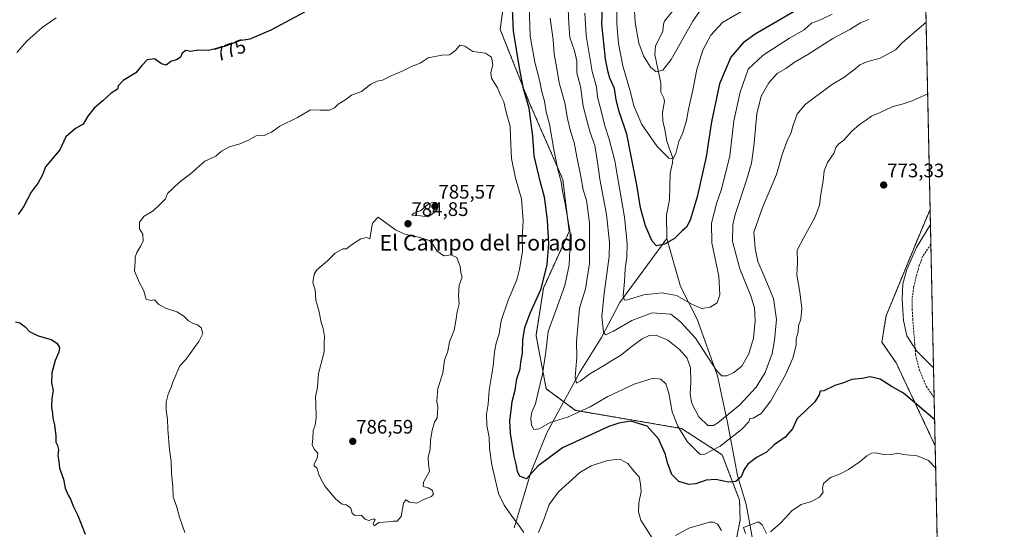
# Model space of a CAD drawing. Units: metres. Extents: x 645069 to 648532, y 4725327 to 4727712.
# Drawn here: x 648029 to 648532, y 4727002 to 4727262 of the extents above; entities that cross this region are included whole.
import ezdxf
from ezdxf.enums import TextEntityAlignment as Align

# ---------------------------------------------------------------- set-up
doc = ezdxf.new("R2010")
doc.units = ezdxf.units.M
doc.header["$MEASUREMENT"] = 0
doc.linetypes.add('TRAZOS', pattern=[0.75, 0.5, -0.25])
doc.linetypes.add('TRAZOSX2', pattern=[1.5, 1, -0.5])
for name, color, linetype, lineweight in [('Arbolado forestal', 92, 'TRAZOS', 0), ('Arbolado forestal CxS', 92, 'Continuous', 0), ('Carátula', 7, 'Continuous', 5), ('Comarca CxS', 133, 'Continuous', 0), ('Comunidad Autónoma CxS', 142, 'Continuous', 0), ('Corriente natural lineal', 142, 'Continuous', 13), ('Curva de nivel maestra', 36, 'Continuous', 30), ('Curva de nivel normal', 36, 'Continuous', 0), ('Espacio natural protegido CxS', 2, 'Continuous', 0), ('Matorral', 135, 'Continuous', 0), ('Matorral CxS', 135, 'Continuous', 0), ('Municipio CxS', 142, 'Continuous', 0), ('Provincia CxS', 1, 'Continuous', 0), ('Punto de cota en terreno', 7, 'Continuous', 0), ('Rótulo de curva de nivel directora', 19, 'Continuous', 0), ('Rótulo de punto de cota en terreno', 19, 'Continuous', 0), ('Senda', 19, 'TRAZOSX2', 0), ('Texto cartográfico', 19, 'Continuous', 0)]:
    doc.layers.add(name, color=color, linetype=linetype, lineweight=lineweight)
doc.styles.add('Arial', font='txt', dxfattribs={"height": 0.2})

# ---------------------------------------------------------------- blocks, each defined once
blk = doc.blocks.new('*U162')
at = {"layer": 'Curva de nivel normal', "color": 36, "linetype": 'Continuous', "lineweight": 0}
blk.add_polyline3d([(648443.86, 4727265.18, 755), (648437.95, 4727262.2, 755), (648433.28, 4727260.46, 755), (648429.6, 4727257.18, 755), (648422.05, 4727252.91, 755), (648408.65, 4727244.11, 755), (648401.01, 4727237.07, 755), (648396.88, 4727225.36, 755), (648393.7, 4727210.71, 755), (648391.64, 4727192.74, 755), (648388.99, 4727181.74, 755), (648387.29, 4727175.3, 755), (648384.93, 4727169, 755), (648382.32, 4727158.35, 755), (648382.5, 4727148.3, 755), (648386.1, 4727131.37, 755), (648386.57, 4727121.82, 755), (648385.19, 4727117.78, 755), (648381.62, 4727115.51, 755), (648377.36, 4727114.91, 755), (648372.62, 4727116.8, 755), (648364.37, 4727121.4, 755), (648357.03, 4727122.89, 755), (648347.7, 4727121.79, 755), (648339.2, 4727119.17, 755), (648337.82, 4727119.13, 755), (648337.09, 4727121.23, 755), (648337.87, 4727128.56, 755), (648338.14, 4727135.07, 755), (648338.95, 4727141.02, 755), (648339.16, 4727147.97, 755), (648337.76, 4727161.43, 755), (648334.52, 4727180.11, 755), (648332.81, 4727190.16, 755), (648329.95, 4727201.32, 755), (648327.74, 4727208.11, 755), (648325.66, 4727216.36, 755), (648323.99, 4727222.7, 755), (648323.52, 4727228, 755), (648321.36, 4727235.81, 755), (648319.67, 4727246.12, 755), (648318.2, 4727254.23, 755), (648317.54, 4727265.59, 755)], dxfattribs=at)
blk = doc.blocks.new('*U163')
at = {"layer": 'Curva de nivel normal', "color": 36, "linetype": 'Continuous', "lineweight": 0}
blk.add_polyline3d([(648399.32, 4727267.43, 745), (648387.87, 4727260.82, 745), (648382, 4727254.4, 745), (648377.85, 4727246.65, 745), (648374.71, 4727236.93, 745), (648372.66, 4727226.24, 745), (648370.48, 4727216.52, 745), (648369.58, 4727210.74, 745), (648367.7, 4727204.53, 745), (648365.61, 4727200.02, 745), (648364.12, 4727194.03, 745), (648362.62, 4727191.33, 745), (648360.41, 4727191.63, 745), (648354.46, 4727197.49, 745), (648346.72, 4727208.76, 745), (648342.67, 4727218.38, 745), (648340.86, 4727225.26, 745), (648336.98, 4727238.68, 745), (648334.69, 4727250.06, 745), (648333.83, 4727260.2, 745), (648333.88, 4727266.56, 745)], dxfattribs=at)
blk = doc.blocks.new('*U174')
at = {"layer": 'Curva de nivel normal', "color": 36, "linetype": 'Continuous', "lineweight": 0}
blk.add_polyline3d([(648376.11, 4727266.39, 740), (648372.7, 4727261.48, 740), (648361.7, 4727242.04, 740), (648357.37, 4727236.47, 740), (648354.01, 4727235.73, 740), (648351.16, 4727237.99, 740), (648347.51, 4727243.9, 740), (648345.19, 4727250.22, 740), (648343.29, 4727260.81, 740), (648342.98, 4727266.94, 740)], dxfattribs=at)
blk = doc.blocks.new('*U179')
at = {"layer": 'Curva de nivel normal', "color": 36, "linetype": 'Continuous', "lineweight": 0}
blk.add_polyline3d([(648491.93, 4727261, 765), (648483.36, 4727253.71, 765), (648479.68, 4727250.42, 765), (648476.3, 4727246.82, 765), (648468.4, 4727242.64, 765), (648462.21, 4727240.93, 765), (648458.08, 4727239.25, 765), (648455.49, 4727237.06, 765), (648452.69, 4727235.06, 765), (648449.81, 4727232.83, 765), (648443.53, 4727229.1, 765), (648430.16, 4727218.96, 765), (648426.03, 4727214.08, 765), (648423.83, 4727207.99, 765), (648422.99, 4727204.74, 765), (648420.84, 4727200.49, 765), (648418.42, 4727193.43, 765), (648415.43, 4727183.16, 765), (648408.27, 4727166.4, 765), (648403.98, 4727153.74, 765), (648404.58, 4727145.4, 765), (648405.86, 4727138.74, 765), (648409.11, 4727131.4, 765), (648413.88, 4727119.87, 765), (648415.47, 4727109.17, 765), (648414.42, 4727098.68, 765), (648413.24, 4727091.83, 765), (648409.74, 4727082.19, 765), (648405.03, 4727074.66, 765), (648396.7, 4727065.58, 765), (648385.55, 4727056.47, 765), (648383.28, 4727055.08, 765), (648380.45, 4727055.09, 765), (648375.88, 4727059.59, 765), (648372.22, 4727066.3, 765), (648371.31, 4727071.02, 765), (648371.74, 4727077.45, 765), (648371.47, 4727084.5, 765), (648369.78, 4727089.48, 765), (648365.88, 4727093.91, 765), (648359.88, 4727098.58, 765), (648354.31, 4727100.99, 765), (648350.1, 4727100.85, 765), (648346.86, 4727099.26, 765), (648341.02, 4727095.08, 765), (648335.86, 4727090.85, 765), (648331.7, 4727088.53, 765), (648327.03, 4727085.57, 765), (648320.19, 4727081.51, 765), (648315.24, 4727077.72, 765), (648313.23, 4727076.77, 765), (648312.69, 4727079.73, 765), (648313.56, 4727090.04, 765), (648313.23, 4727097.99, 765), (648314.85, 4727115.07, 765), (648317.84, 4727124.87, 765), (648319.95, 4727137.79, 765), (648319.96, 4727158.52, 765), (648318.44, 4727170.07, 765), (648316.68, 4727175.42, 765), (648315.46, 4727182.14, 765), (648313.44, 4727192.21, 765), (648312.16, 4727199.57, 765), (648310.18, 4727205.31, 765), (648308.63, 4727211.88, 765), (648307.41, 4727219.86, 765), (648304.44, 4727230.07, 765), (648303.26, 4727237.39, 765), (648301.98, 4727244.69, 765), (648301.38, 4727252.06, 765), (648299.8, 4727263.07, 765)], dxfattribs=at)
blk = doc.blocks.new('*U206')
at = {"layer": 'Curva de nivel normal', "color": 36, "linetype": 'Continuous', "lineweight": 0}
for points in [[(648492.71, 4727224.44, 770), (648484.73, 4727220.8, 770), (648479.7, 4727219.14, 770), (648474.98, 4727218, 770), (648468.37, 4727214.83, 770), (648464.03, 4727212.96, 770), (648461.42, 4727211.08, 770), (648457.93, 4727208.81, 770), (648453.76, 4727205.17, 770), (648449.92, 4727200.74, 770), (648447.25, 4727198.89, 770), (648445.86, 4727197.04, 770), (648444.88, 4727194.26, 770), (648441.46, 4727189.37, 770), (648439.83, 4727185.04, 770), (648439.34, 4727179.94, 770), (648437.99, 4727172.18, 770), (648437.45, 4727167.64, 770), (648435.24, 4727161.55, 770), (648429.31, 4727150.74, 770), (648426.11, 4727144.55, 770), (648426.16, 4727138.25, 770), (648425.89, 4727131.94, 770), (648427.42, 4727123.18, 770), (648428.45, 4727114.78, 770), (648427.87, 4727109.37, 770), (648426.76, 4727105.9, 770), (648426.46, 4727102.86, 770), (648425.58, 4727099.4, 770), (648425.44, 4727096.11, 770), (648423.83, 4727089.5, 770), (648420.12, 4727080.93, 770), (648412.63, 4727067.72, 770), (648407.56, 4727061.27, 770), (648403.48, 4727058.83, 770), (648401.88, 4727058.61, 770), (648401.29, 4727056.91, 770), (648397.68, 4727053.04, 770), (648386.7, 4727044.56, 770), (648378.85, 4727040.43, 770), (648376.71, 4727040.28, 770), (648375.58, 4727041.07, 770), (648369.78, 4727046.99, 770), (648365.04, 4727054.68, 770), (648362.21, 4727062.07, 770), (648360.5, 4727071.66, 770), (648358.95, 4727076.44, 770), (648356.33, 4727078.79, 770), (648352.46, 4727079.25, 770), (648342.7, 4727076.25, 770), (648329.37, 4727069.91, 770), (648320.37, 4727064.56, 770), (648308.67, 4727059.4, 770), (648299.9, 4727056.61, 770), (648294.25, 4727053.46, 770), (648291.46, 4727053.03, 770), (648290.3, 4727055.33, 770), (648289.9, 4727058.85, 770), (648290.52, 4727061.89, 770), (648292.36, 4727066.07, 770), (648293.52, 4727071.49, 770), (648295.89, 4727081.31, 770), (648297.56, 4727092.78, 770), (648298.86, 4727103.08, 770), (648302.78, 4727113.76, 770), (648307.34, 4727126.54, 770), (648309.59, 4727136.96, 770), (648309.92, 4727145.14, 770), (648310.01, 4727153.48, 770), (648307.36, 4727169.06, 770), (648306.08, 4727174.75, 770), (648305.54, 4727179.56, 770), (648303.78, 4727185.83, 770), (648301.66, 4727196.05, 770), (648299.54, 4727208.92, 770), (648297.78, 4727215.26, 770), (648296.88, 4727220.71, 770), (648295.64, 4727225.4, 770), (648294.46, 4727231.44, 770), (648292.01, 4727240.52, 770), (648289.72, 4727253.92, 770), (648289.11, 4727269.36, 770)], [(648047.5, 4727263.15, 770), (648040.29, 4727258.35, 770), (648032.75, 4727251.47, 770), (648027.43, 4727245.59, 770)], [(648495.71, 4727084.51, 770), (648486.94, 4727093.16, 770), (648482.1, 4727100.81, 770), (648480.32, 4727108.7, 770), (648479.59, 4727119.64, 770), (648480.03, 4727127.41, 770), (648482.02, 4727134.74, 770), (648486.98, 4727146.02, 770), (648494.15, 4727157.63, 770)]]:
    blk.add_polyline3d(points, dxfattribs=at)
blk = doc.blocks.new('*U211')
at = {"layer": 'Curva de nivel normal', "color": 36, "linetype": 'Continuous', "lineweight": 0}
blk.add_polyline3d([(648462.64, 4727262.44, 760), (648458.4, 4727260.6, 760), (648453.02, 4727257.23, 760), (648444.29, 4727252.72, 760), (648431.44, 4727244.56, 760), (648425.05, 4727240.74, 760), (648420.29, 4727237.44, 760), (648415.79, 4727234.78, 760), (648411.6, 4727230.1, 760), (648407.58, 4727223.26, 760), (648405.4, 4727214.2, 760), (648403.94, 4727197.79, 760), (648402.72, 4727189.1, 760), (648400.12, 4727180.4, 760), (648394.35, 4727162.81, 760), (648393.21, 4727157.71, 760), (648392.98, 4727149.1, 760), (648396.72, 4727135.14, 760), (648402.33, 4727121.24, 760), (648404.22, 4727115.1, 760), (648404.65, 4727108.53, 760), (648403.72, 4727099.64, 760), (648401.4, 4727091.73, 760), (648397.7, 4727085.44, 760), (648393.7, 4727082.1, 760), (648390.03, 4727080.4, 760), (648387.62, 4727080.44, 760), (648384.89, 4727083.22, 760), (648374.02, 4727099.61, 760), (648366.39, 4727108.07, 760), (648361.43, 4727111.96, 760), (648351.88, 4727112.62, 760), (648341.52, 4727108.71, 760), (648332.23, 4727103.25, 760), (648328.13, 4727101.38, 760), (648327.07, 4727102.74, 760), (648326.31, 4727110.79, 760), (648327.51, 4727122.45, 760), (648330.02, 4727141.4, 760), (648330.08, 4727148.49, 760), (648328.66, 4727162.84, 760), (648325.16, 4727180.83, 760), (648324.22, 4727188.51, 760), (648322.75, 4727198.08, 760), (648320.22, 4727204.7, 760), (648318.87, 4727209.58, 760), (648316.78, 4727218.16, 760), (648315.32, 4727228.16, 760), (648313.51, 4727235.1, 760), (648313.52, 4727241.03, 760), (648312.33, 4727246.42, 760), (648309.95, 4727253.23, 760), (648309.34, 4727260.4, 760), (648309.03, 4727267.68, 760)], dxfattribs=at)
blk = doc.blocks.new('*U222')
at = {"layer": 'Curva de nivel maestra', "color": 36, "linetype": 'Continuous', "lineweight": 30}
for points in [[(648496.28, 4727057.91, 775), (648480.4, 4727071.65, 775), (648474.63, 4727074.89, 775), (648468.45, 4727078.82, 775), (648463.32, 4727079.98, 775), (648459.23, 4727079.1, 775), (648453.95, 4727078.53, 775), (648449.68, 4727076.91, 775), (648445.19, 4727075.45, 775), (648439.65, 4727072.87, 775), (648437.84, 4727072.62, 775), (648437.3, 4727070.77, 775), (648435.02, 4727067.17, 775), (648430.03, 4727062.27, 775), (648426.06, 4727058.59, 775), (648423.59, 4727053.42, 775), (648419.9, 4727049.1, 775), (648414.33, 4727045.17, 775), (648410.3, 4727041.43, 775), (648405.34, 4727038.74, 775), (648400.88, 4727035.4, 775), (648398.97, 4727032.64, 775), (648397.43, 4727028.87, 775), (648394.77, 4727026.49, 775), (648390.88, 4727026.19, 775), (648384.44, 4727027.55, 775), (648379.63, 4727027.16, 775), (648374.2, 4727025.24, 775), (648370.62, 4727024.99, 775), (648365.51, 4727026.55, 775), (648362.06, 4727030.1, 775), (648359.85, 4727035.95, 775), (648358.71, 4727040.31, 775), (648355.16, 4727048.26, 775), (648349.34, 4727054.71, 775), (648341.11, 4727057.36, 775), (648334.93, 4727056.36, 775), (648329.88, 4727054.51, 775), (648306.2, 4727043.62, 775), (648293.5, 4727034.28, 775), (648287.7, 4727027.9, 775), (648284.4, 4727029.19, 775), (648283.24, 4727031.45, 775), (648282.62, 4727034.74, 775), (648281.39, 4727039.4, 775), (648279.54, 4727051.07, 775), (648279.29, 4727057.4, 775), (648279.95, 4727062.74, 775), (648280.39, 4727067.4, 775), (648281.98, 4727073.07, 775), (648282.83, 4727078.95, 775), (648284.48, 4727083.94, 775), (648284.82, 4727087.35, 775), (648285.74, 4727091.98, 775), (648285.94, 4727098.8, 775), (648286.92, 4727105.07, 775), (648289.66, 4727112.4, 775), (648295.21, 4727124.89, 775), (648298.34, 4727137.36, 775), (648299.19, 4727147.89, 775), (648298.48, 4727159.74, 775), (648297.56, 4727166.74, 775), (648297.02, 4727171.61, 775), (648294.7, 4727179.78, 775), (648291.76, 4727192.82, 775), (648291.08, 4727202.89, 775), (648289.08, 4727217.07, 775), (648286.16, 4727227.03, 775), (648284.26, 4727237.66, 775), (648281.14, 4727256.42, 775), (648279.67, 4727290.49, 775)], [(648174.4, 4727266.07, 775), (648157.19, 4727256.88, 775), (648149.93, 4727253.81, 775), (648146.4, 4727252.41, 775), (648141.21, 4727251.49, 775), (648133.52, 4727248.68, 775), (648125.33, 4727246.62, 775), (648119.91, 4727246.7, 775), (648116.23, 4727246, 775), (648113.75, 4727246.63, 775), (648111.93, 4727245.11, 775), (648110.97, 4727243.21, 775), (648109.27, 4727242, 775), (648106.03, 4727240.92, 775), (648103.7, 4727239.12, 775), (648101.38, 4727239.68, 775), (648097.77, 4727242.3, 775), (648093.96, 4727241.72, 775), (648091.32, 4727238.9, 775), (648088.26, 4727235.07, 775), (648081.65, 4727231.25, 775), (648079.22, 4727228.46, 775), (648078.84, 4727226.89, 775), (648075.53, 4727224.7, 775), (648071.48, 4727220.96, 775), (648066.94, 4727217.04, 775), (648063.69, 4727212.96, 775), (648061.32, 4727208.96, 775), (648057.37, 4727206.68, 775), (648052.38, 4727202.42, 775), (648049.42, 4727195.86, 775), (648042.04, 4727187.19, 775), (648040.45, 4727183.07, 775), (648038.27, 4727179.07, 775), (648034.73, 4727174.27, 775), (648031.02, 4727167.15, 775), (648028.13, 4727162.9, 775)], [(648026.66, 4727108.03, 775), (648028.88, 4727107.58, 775), (648031.63, 4727105.4, 775), (648033.81, 4727103.06, 775), (648038.36, 4727100.86, 775), (648045.01, 4727099.06, 775), (648047.9, 4727097.21, 775), (648049.14, 4727094.9, 775), (648048.89, 4727092.48, 775), (648046.95, 4727088.28, 775), (648045.3, 4727081.91, 775), (648045.06, 4727076.64, 775), (648045.93, 4727072.9, 775), (648045.31, 4727068.93, 775), (648045.06, 4727064.51, 775), (648045.6, 4727061.25, 775), (648045.85, 4727058.87, 775), (648046.68, 4727055.43, 775), (648047.25, 4727049.8, 775), (648047.32, 4727046.64, 775), (648048.2, 4727044.96, 775), (648048.68, 4727042.78, 775), (648048.36, 4727039.59, 775), (648048.94, 4727036.91, 775), (648049.16, 4727033.26, 775), (648051.29, 4727027.64, 775), (648052.14, 4727023.1, 775), (648053.56, 4727019.58, 775), (648054.85, 4727017.43, 775), (648056.43, 4727013.58, 775), (648058.6, 4727009.22, 775), (648062.24, 4726999.66, 775)]]:
    blk.add_polyline3d(points, dxfattribs=at)
blk = doc.blocks.new('*U228')
at = {"layer": 'Curva de nivel maestra', "color": 36, "linetype": 'Continuous', "lineweight": 30}
blk.add_polyline3d([(648431, 4727270.22, 750), (648404.58, 4727254.9, 750), (648398.53, 4727250.51, 750), (648392.11, 4727243.18, 750), (648386.3, 4727229.51, 750), (648382.34, 4727210.18, 750), (648379.62, 4727192.29, 750), (648374.87, 4727171.9, 750), (648371.37, 4727159.91, 750), (648369.58, 4727156.3, 750), (648367.33, 4727154.43, 750), (648363.4, 4727150.54, 750), (648358.22, 4727147.68, 750), (648354.2, 4727146.85, 750), (648351.96, 4727149.13, 750), (648348.56, 4727156.97, 750), (648345.94, 4727166.18, 750), (648344.12, 4727178.03, 750), (648339.08, 4727203.92, 750), (648335.17, 4727215.4, 750), (648333.59, 4727221.4, 750), (648332.64, 4727227.07, 750), (648330.38, 4727232.41, 750), (648329.53, 4727235.44, 750), (648328.09, 4727242.05, 750), (648326.27, 4727260.21, 750), (648327.04, 4727282.08, 750)], dxfattribs=at)
blk = doc.blocks.new('5PATER')
at = {"layer": 'Carátula', "linetype": 'Continuous', "lineweight": 5}
h = blk.add_hatch(color=250, dxfattribs=at)
edge = h.paths.add_edge_path()
edge.add_ellipse((0, 0.01), major_axis=(-1.33, -1.34), ratio=0.999422, start_angle=0, end_angle=360)

msp = doc.modelspace()

# ---------------------------------------------------------------- linework, layer by layer
at = {"layer": 'Arbolado forestal', "color": 92, "linetype": 'TRAZOS', "lineweight": 0}
for points in [[(648446.7, 4727711.65, 693.15), (648482.25, 4727712.4, 689.51), (648484.4, 4727611.92, 687.49), (648488.08, 4727440.34, 722.66), (648493.98, 4727165.45, 771.27)], [(648279.59, 4727295.6, 774.64), (648274.31, 4727257.35, 777.14), (648289.33, 4727219.66, 774.51), (648306.3, 4727180.77, 769.46), (648309.58, 4727154.19, 769.9), (648296.41, 4727125.24, 774.52), (648292.64, 4727101, 772.19), (648297.85, 4727073.84, 769.05), (648306.81, 4727067.22, 767.57), (648312.76, 4727062.83, 769.26), (648367, 4727053.55, 769.08), (648387.7, 4727040.16, 771.33), (648396.61, 4727016.91, 777.19), (648396.89, 4727006.76, 778.76), (648393.05, 4726987.06, 781.39)], [(648279.59, 4727295.6, 774.64), (648274.31, 4727257.35, 777.14), (648289.33, 4727219.66, 774.51), (648306.3, 4727180.77, 769.46), (648309.58, 4727154.19, 769.9), (648296.41, 4727125.24, 774.52), (648292.64, 4727101, 772.19), (648297.85, 4727073.84, 769.05), (648306.81, 4727067.22, 767.57), (648312.76, 4727062.83, 769.26), (648367, 4727053.55, 769.08), (648387.7, 4727040.16, 771.33), (648396.61, 4727016.91, 777.19), (648396.89, 4727006.76, 778.76), (648393.05, 4726987.06, 781.39)], [(648493.98, 4727165.45, 771.27), (648493.95, 4727165.43, 771.27), (648488.11, 4727151.58, 770.59), (648471.46, 4727111.1, 771.89), (648469.29, 4727097.7, 772.64), (648476.57, 4727087.11, 772.32), (648496.54, 4727044.77, 778.27), (648496.56, 4727044.77, 778.26)], [(648496.56, 4727044.77, 778.26), (648499.31, 4726916.83, 788.43)]]:
    msp.add_polyline3d(points, dxfattribs=at)
at = {"layer": 'Arbolado forestal CxS', "color": 92, "linetype": 'Continuous', "lineweight": 0}
for points in [[(648482.25, 4727712.4, 689.51), (648493.98, 4727165.45, 771.27), (648493.98, 4727165.45, 771.27), (648493.95, 4727165.43, 771.27), (648488.11, 4727151.58, 770.59), (648471.46, 4727111.1, 771.89), (648469.29, 4727097.7, 772.64), (648476.57, 4727087.11, 772.32), (648496.54, 4727044.77, 778.27), (648496.56, 4727044.77, 778.26), (648499.31, 4726916.83, 788.43)], [(648279.59, 4727295.6, 774.64), (648274.31, 4727257.35, 777.14), (648289.33, 4727219.66, 774.51), (648306.3, 4727180.77, 769.46), (648309.58, 4727154.19, 769.9), (648296.41, 4727125.24, 774.52), (648292.65, 4727101, 772.19), (648297.85, 4727073.84, 769.05), (648312.76, 4727062.83, 769.26), (648367, 4727053.55, 769.08), (648387.7, 4727040.16, 771.33), (648396.61, 4727016.91, 777.19), (648396.89, 4727006.76, 778.76), (648393.05, 4726987.06, 781.39)], [(648393.05, 4726987.06, 781.39), (648396.89, 4727006.76, 778.76), (648396.61, 4727016.91, 777.19), (648387.7, 4727040.16, 771.33), (648367, 4727053.55, 769.08), (648312.76, 4727062.83, 769.26), (648297.85, 4727073.84, 769.05), (648292.65, 4727101, 772.19), (648296.41, 4727125.24, 774.52), (648309.58, 4727154.19, 769.9), (648306.3, 4727180.77, 769.46), (648289.33, 4727219.66, 774.51), (648274.31, 4727257.35, 777.14), (648279.59, 4727295.6, 774.64)]]:
    msp.add_polyline3d(points, dxfattribs=at)
at = {"layer": 'Comarca CxS', "color": 133, "linetype": 'Continuous', "lineweight": 0}
msp.add_polyline3d([(648531.85, 4725399.11, 493.96), (645117.16, 4725326.61, 469.54), (645068.69, 4727639.86, 607.25), (648482.25, 4727712.4, 689.51), (648531.85, 4725399.11, 493.96)], close=True, dxfattribs=at)
msp.add_polyline3d([(648531.85, 4725399.11, 493.96), (645117.16, 4725326.61, 469.54), (645068.69, 4727639.86, 607.25), (648482.25, 4727712.4, 689.51), (648531.85, 4725399.11, 493.96)], close=True, dxfattribs=at)
at = {"layer": 'Comunidad Autónoma CxS', "color": 142, "linetype": 'Continuous', "lineweight": 0}
msp.add_polyline3d([(648531.85, 4725399.11, 493.96), (645117.16, 4725326.61, 469.54), (645068.69, 4727639.86, 607.25), (648482.25, 4727712.4, 689.51), (648531.85, 4725399.11, 493.96)], close=True, dxfattribs=at)
msp.add_polyline3d([(648531.85, 4725399.11, 493.96), (645117.16, 4725326.61, 469.54), (645068.69, 4727639.86, 607.25), (648482.25, 4727712.4, 689.51), (648531.85, 4725399.11, 493.96)], close=True, dxfattribs=at)
at = {"layer": 'Corriente natural lineal', "color": 142, "linetype": 'Continuous', "lineweight": 13}
for points in [[(648359.51, 4727150.49, 749.64), (648359.25, 4727162.58, 748.1), (648360.89, 4727170.38, 747.37), (648361.22, 4727183.95, 745.96), (648362.34, 4727189.23, 745.26), (648362.47, 4727191.6, 744.98), (648359.45, 4727200.18, 744.27), (648358.49, 4727206.15, 743.52), (648357.35, 4727210.5, 742.97), (648357.29, 4727214.93, 742.49), (648358.33, 4727220.76, 741.9), (648358, 4727222.21, 741.71), (648356.46, 4727225.2, 741.09), (648356.46, 4727229.89, 740.57), (648353.34, 4727244.47, 738.97), (648353.63, 4727248.76, 738.14), (648357.36, 4727256.37, 737.15), (648357.78, 4727260.01, 736.71), (648358.32, 4727261.53, 736.53), (648363.81, 4727268.53, 735.51)], [(648359.51, 4727150.49, 749.64), (648335.44, 4727117.81, 755.66), (648326.07, 4727099.95, 760.81), (648315.01, 4727082.32, 764.6), (648298.2, 4727051.39, 770.97), (648289.92, 4727031.07, 774.7), (648281.54, 4727002.79, 780.69)], [(648403.93, 4726993.54, 781.18), (648400.03, 4727014.8, 777.49), (648395.55, 4727029.52, 774.53), (648390.5, 4727056.68, 766.43), (648385.29, 4727080.42, 760.23), (648375.01, 4727109.37, 756.54), (648366.39, 4727125.98, 753.09), (648359.51, 4727150.49, 749.64)]]:
    msp.add_polyline3d(points, dxfattribs=at)
at = {"layer": 'Curva de nivel normal', "color": 36, "linetype": 'Continuous', "lineweight": 0}
for points in [[(648113.15, 4727000.41, 780), (648110.52, 4727008.23, 780), (648109.16, 4727013.44, 780), (648107.33, 4727018.74, 780), (648107.18, 4727023.74, 780), (648106.39, 4727030.74, 780), (648106.32, 4727036.74, 780), (648105.41, 4727042.74, 780), (648104.46, 4727053.22, 780), (648104.34, 4727058.34, 780), (648103.65, 4727062.89, 780), (648103.62, 4727067.07, 780), (648104.7, 4727071.07, 780), (648106.26, 4727074.74, 780), (648107.12, 4727077.28, 780), (648110.62, 4727085.52, 780), (648113.7, 4727088.87, 780), (648120.37, 4727097.95, 780), (648122.38, 4727102.04, 780), (648121.57, 4727104.88, 780), (648119.68, 4727106.47, 780), (648117.47, 4727107.12, 780), (648115.08, 4727108.59, 780), (648112.69, 4727110.96, 780), (648109.08, 4727113.1, 780), (648103.35, 4727115.01, 780), (648099.86, 4727116.95, 780), (648097.7, 4727119.27, 780), (648095.62, 4727118.95, 780), (648093.54, 4727119.53, 780), (648092.34, 4727123.91, 780), (648089.74, 4727128.6, 780), (648087.56, 4727134.04, 780), (648087.92, 4727138.6, 780), (648087.88, 4727141.07, 780), (648088.64, 4727143.4, 780), (648090.82, 4727146.74, 780), (648091.86, 4727149.4, 780), (648091.83, 4727152.74, 780), (648090.14, 4727155.43, 780), (648090.03, 4727158.96, 780), (648092.37, 4727161.9, 780), (648097.03, 4727164.68, 780), (648100.1, 4727167.62, 780), (648103.29, 4727170.87, 780), (648104.43, 4727173.54, 780), (648110.53, 4727179.26, 780), (648116.07, 4727183.66, 780), (648123.37, 4727190.02, 780), (648129.03, 4727192.66, 780), (648132.03, 4727195.15, 780), (648136.03, 4727197.35, 780), (648141.37, 4727198.86, 780), (648145.7, 4727200.79, 780), (648149.7, 4727202.97, 780), (648153.7, 4727203.19, 780), (648157.47, 4727204.86, 780), (648161.78, 4727207.94, 780), (648170.8, 4727212.32, 780), (648177.47, 4727216.29, 780), (648182.46, 4727216.04, 780), (648187.14, 4727216.07, 780), (648189.61, 4727217.21, 780), (648191.6, 4727219.07, 780), (648194.96, 4727221.25, 780), (648198.29, 4727223.75, 780), (648203.52, 4727225.63, 780), (648208.3, 4727229.31, 780), (648211.47, 4727230.82, 780), (648214.14, 4727231.43, 780), (648218.68, 4727233.7, 780), (648224.52, 4727236.23, 780), (648229.38, 4727238.54, 780), (648233.45, 4727240.17, 780), (648237.53, 4727242.77, 780), (648244.59, 4727244.16, 780), (648248.43, 4727244.29, 780), (648251.47, 4727246.6, 780), (648253.76, 4727249.27, 780), (648256.25, 4727248.8, 780), (648260.42, 4727246, 780), (648266.78, 4727245.13, 780), (648269.9, 4727243.12, 780), (648270.59, 4727239.15, 780), (648269.54, 4727235.4, 780), (648269.96, 4727232.39, 780), (648273.02, 4727227.46, 780), (648274.56, 4727223.82, 780), (648276.15, 4727220.42, 780), (648277.53, 4727214.46, 780), (648279.48, 4727207.85, 780), (648279.53, 4727202.23, 780), (648280.1, 4727191.43, 780), (648282.22, 4727181.39, 780), (648285.21, 4727170.74, 780), (648286.14, 4727159.65, 780), (648285.61, 4727151.07, 780), (648285.76, 4727144.01, 780), (648284.27, 4727134.83, 780), (648282.9, 4727129.43, 780), (648278.44, 4727119.15, 780), (648274.85, 4727108.48, 780), (648273.85, 4727101.82, 780), (648272.3, 4727097.15, 780), (648271.34, 4727092.74, 780), (648270.68, 4727085.46, 780), (648268.64, 4727073.09, 780), (648268.19, 4727066, 780), (648267.31, 4727060.87, 780), (648267.47, 4727055.07, 780), (648268.68, 4727049.18, 780), (648268.87, 4727043.44, 780), (648270.03, 4727035.07, 780), (648273.51, 4727020.35, 780), (648276.37, 4727014.4, 780), (648280.76, 4727008.04, 780), (648283.65, 4727004.42, 780), (648286.37, 4727000.4, 780)], [(648237.31, 4727161.64, 785), (648239.6, 4727163.07, 785), (648242.05, 4727165.24, 785), (648242.49, 4727167.33, 785), (648241.54, 4727168.91, 785), (648239.94, 4727169.1, 785), (648237.53, 4727168.08, 785), (648233.7, 4727164.76, 785), (648230.26, 4727163.56, 785), (648229.27, 4727162.53, 785), (648233.7, 4727162.14, 785), (648237.31, 4727161.64, 785)], [(648203.19, 4727150.39, 785), (648198.33, 4727147.32, 785), (648195.84, 4727145.35, 785), (648193.95, 4727145.33, 785), (648190.03, 4727143.14, 785), (648186.1, 4727139.15, 785), (648180.58, 4727134.49, 785), (648179.37, 4727132.35, 785), (648178.57, 4727128.18, 785), (648179.79, 4727124.41, 785), (648180.14, 4727119, 785), (648181.83, 4727113.05, 785), (648182.94, 4727107.74, 785), (648183.9, 4727104.58, 785), (648184.53, 4727100.45, 785), (648184.48, 4727097.18, 785), (648184.36, 4727092.65, 785), (648181.57, 4727081.6, 785), (648180.94, 4727074.65, 785), (648180.06, 4727069.76, 785), (648180.18, 4727066.22, 785), (648180.32, 4727058.99, 785), (648179.75, 4727055.2, 785), (648178.84, 4727052.58, 785), (648178.62, 4727048.46, 785), (648178.32, 4727045.25, 785), (648179.29, 4727043.07, 785), (648181.16, 4727040.98, 785), (648180.89, 4727038.38, 785), (648179.34, 4727035.54, 785), (648179.35, 4727034.51, 785), (648180.68, 4727033.47, 785), (648181.74, 4727030.11, 785), (648182.75, 4727027.88, 785), (648184.78, 4727024.15, 785), (648190.29, 4727017.56, 785), (648193.6, 4727014.88, 785), (648195.84, 4727014.63, 785), (648198.1, 4727012.89, 785), (648198.74, 4727010.3, 785), (648199.99, 4727009.18, 785), (648203.28, 4727009.28, 785), (648205.4, 4727007.27, 785), (648207.2, 4727006.57, 785), (648209.83, 4727007.35, 785), (648210.44, 4727006.84, 785), (648209.51, 4727005.06, 785), (648209.94, 4727003.88, 785), (648212.37, 4727005.62, 785), (648217.03, 4727005.9, 785), (648219.7, 4727006.27, 785), (648221.75, 4727006.25, 785), (648223.77, 4727008.56, 785), (648224.96, 4727015.45, 785), (648226.09, 4727017.06, 785), (648228.08, 4727015.9, 785), (648231.7, 4727015.39, 785), (648235.7, 4727017.56, 785), (648239.19, 4727018.78, 785), (648240.34, 4727020.15, 785), (648239.53, 4727021.99, 785), (648237.5, 4727023.3, 785), (648235, 4727023.99, 785), (648235.22, 4727026.14, 785), (648238.21, 4727031.8, 785), (648237.74, 4727035.12, 785), (648237.52, 4727038.72, 785), (648238.47, 4727042.99, 785), (648238.76, 4727047.4, 785), (648239.6, 4727052.74, 785), (648240.83, 4727056.74, 785), (648242.19, 4727059.07, 785), (648242.32, 4727061.4, 785), (648242.4, 4727064.74, 785), (648241.91, 4727067.17, 785), (648242.08, 4727069.81, 785), (648242.4, 4727074.04, 785), (648244.96, 4727081.85, 785), (648245.9, 4727088.41, 785), (648247.6, 4727093.04, 785), (648248.48, 4727097.78, 785), (648250.75, 4727103.79, 785), (648251.25, 4727106.62, 785), (648251.92, 4727109.6, 785), (648252.28, 4727113.18, 785), (648253.41, 4727117.21, 785), (648253.06, 4727121.44, 785), (648253.31, 4727126.74, 785), (648254.98, 4727130.74, 785), (648254.17, 4727133.18, 785), (648253.92, 4727136.29, 785), (648252.22, 4727140.92, 785), (648249.22, 4727142.26, 785), (648245.56, 4727141.74, 785), (648242.08, 4727144.03, 785), (648240.07, 4727147.26, 785), (648238.14, 4727149.51, 785), (648232.63, 4727151.2, 785), (648225.6, 4727152.78, 785), (648220.79, 4727154.94, 785), (648212.01, 4727161.38, 785), (648209.02, 4727158.39, 785), (648207.7, 4727150.34, 785), (648206.18, 4727151.03, 785), (648203.19, 4727150.39, 785)], [(648293.89, 4727000.39, 780), (648296.65, 4727007.12, 780), (648299.26, 4727014.76, 780), (648304.06, 4727021.16, 780), (648314.98, 4727031.1, 780), (648320.88, 4727034.58, 780), (648329.16, 4727037.26, 780), (648332.26, 4727037.6, 780), (648335.76, 4727037.81, 780), (648339.55, 4727035.73, 780), (648342.79, 4727031.63, 780), (648345.37, 4727028.87, 780), (648346.02, 4727025.28, 780), (648346.3, 4727021.44, 780), (648345.19, 4727015.58, 780), (648344.94, 4727011.07, 780), (648346.24, 4727006.81, 780), (648352.11, 4726997.46, 780)], [(648412.35, 4727000.77, 780), (648417.63, 4727005.42, 780), (648423.35, 4727011.46, 780), (648428.03, 4727014.74, 780), (648433.37, 4727016.27, 780), (648437.4, 4727018.53, 780), (648439.34, 4727020.98, 780), (648438.9, 4727023.07, 780), (648439.5, 4727025.4, 780), (648443.13, 4727028.58, 780), (648447.6, 4727030.32, 780), (648452.25, 4727032.7, 780), (648458.22, 4727036.75, 780), (648461.62, 4727039.66, 780), (648463.93, 4727040.96, 780), (648466.36, 4727041.18, 780), (648470.11, 4727040.29, 780), (648475.03, 4727040.5, 780), (648477.54, 4727040.95, 780), (648480.1, 4727040.35, 780), (648487.27, 4727039.66, 780), (648493.19, 4727037.29, 780), (648496.81, 4727033.38, 780)], [(648363.89, 4726998.95, 780), (648370.67, 4727002.61, 780), (648381.26, 4727005.68, 780), (648383.37, 4727005.8, 780), (648385.38, 4727004.66, 780), (648387.3, 4727001.56, 780)], [(648399.65, 4726999.97, 780), (648398.65, 4727003.07, 780), (648406.27, 4727005.97, 780), (648408.12, 4727004.3, 780), (648410.41, 4726999.9, 780)]]:
    msp.add_polyline3d(points, dxfattribs=at)
at = {"layer": 'Espacio natural protegido CxS', "color": 2, "linetype": 'Continuous', "lineweight": 0}
for points in [[(647376.27, 4727688.9, 674.97), (647396.14, 4727689.32, 676.38), (648482.25, 4727712.4, 689.51), (648482.25, 4727712.4, 689.51), (648531.85, 4725399.11, 493.96), (646629.37, 4725358.72, 551.04)], [(647370.01, 4727675.2, 676.89), (647382.81, 4727677.9, 676.83), (647393.11, 4727681.2, 677.03), (647396.14, 4727689.32, 676.38), (648482.25, 4727712.4, 689.51), (648482.25, 4727712.4, 689.51), (648531.85, 4725399.11, 493.96), (646629.37, 4725358.72, 551.04)], [(647376.27, 4727688.9, 674.97), (647396.14, 4727689.32, 676.38), (648482.25, 4727712.4, 689.51), (648482.25, 4727712.4, 689.51), (648531.85, 4725399.11, 493.96), (646629.37, 4725358.72, 551.04)], [(647370.01, 4727675.2, 676.89), (647382.81, 4727677.9, 676.83), (647393.11, 4727681.2, 677.03), (647396.14, 4727689.32, 676.38), (648482.25, 4727712.4, 689.51), (648482.25, 4727712.4, 689.51), (648531.85, 4725399.11, 493.96), (646629.37, 4725358.72, 551.04)], [(647090.61, 4727682.83, 660.75), (648482.25, 4727712.4, 689.51), (648482.25, 4727712.4, 689.51), (648514.75, 4726196.7, 497.62)], [(647090.61, 4727682.83, 660.75), (648482.25, 4727712.4, 689.51), (648482.25, 4727712.4, 689.51), (648514.75, 4726196.7, 497.62)]]:
    msp.add_polyline3d(points, dxfattribs=at)
at = {"layer": 'Matorral', "color": 135, "linetype": 'Continuous', "lineweight": 0}
for points in [[(648493.98, 4727165.45, 771.27), (648493.95, 4727165.43, 771.27), (648488.11, 4727151.58, 770.59), (648471.46, 4727111.1, 771.89), (648469.29, 4727097.7, 772.64), (648476.57, 4727087.11, 772.32), (648496.54, 4727044.77, 778.27), (648496.56, 4727044.77, 778.26)], [(648493.98, 4727165.45, 771.27), (648494.36, 4727147.64, 768.58), (648496.04, 4727069.26, 772.12), (648496.56, 4727044.77, 778.26)]]:
    msp.add_polyline3d(points, dxfattribs=at)
at = {"layer": 'Matorral CxS', "color": 135, "linetype": 'Continuous', "lineweight": 0}
msp.add_polyline3d([(648496.56, 4727044.77, 778.26), (648496.54, 4727044.77, 778.27), (648476.57, 4727087.11, 772.32), (648469.29, 4727097.7, 772.64), (648471.46, 4727111.1, 771.89), (648488.11, 4727151.58, 770.59), (648493.95, 4727165.43, 771.27), (648493.98, 4727165.45, 771.27), (648496.56, 4727044.77, 778.26)], close=True, dxfattribs=at)
at = {"layer": 'Municipio CxS', "color": 142, "linetype": 'Continuous', "lineweight": 0}
msp.add_polyline3d([(648531.85, 4725399.11, 493.96), (645117.16, 4725326.61, 469.54), (645068.69, 4727639.86, 607.25), (648482.25, 4727712.4, 689.51), (648515.17, 4726176.95, 497.53), (648530.27, 4725472.64, 492.1), (648531.85, 4725399.11, 493.96)], close=True, dxfattribs=at)
msp.add_polyline3d([(648531.85, 4725399.11, 493.96), (645117.16, 4725326.61, 469.54), (645068.69, 4727639.86, 607.25), (648482.25, 4727712.4, 689.51), (648515.17, 4726176.95, 497.53), (648530.27, 4725472.64, 492.1), (648531.85, 4725399.11, 493.96)], close=True, dxfattribs=at)
at = {"layer": 'Provincia CxS', "color": 1, "linetype": 'Continuous', "lineweight": 0}
msp.add_polyline3d([(648531.85, 4725399.11, 493.96), (645117.16, 4725326.61, 469.54), (645068.69, 4727639.86, 607.25), (648482.25, 4727712.4, 689.51), (648531.85, 4725399.11, 493.96)], close=True, dxfattribs=at)
msp.add_polyline3d([(648531.85, 4725399.11, 493.96), (645117.16, 4725326.61, 469.54), (645068.69, 4727639.86, 607.25), (648482.25, 4727712.4, 689.51), (648531.85, 4725399.11, 493.96)], close=True, dxfattribs=at)
at = {"layer": 'Senda', "color": 19, "linetype": 'TRAZOSX2', "lineweight": 0}
msp.add_polyline3d([(648494.36, 4727147.64, 768.58), (648490.27, 4727141.55, 768.82), (648488.44, 4727136.87, 768.86), (648486.81, 4727131.09, 768.72), (648485.53, 4727125.69, 768.78), (648484.81, 4727119.84, 768.85), (648484.81, 4727114.55, 768.94), (648485.08, 4727109.54, 769.09), (648486.13, 4727096.61, 769.62), (648486.5, 4727091.24, 770.12), (648488.36, 4727083.8, 770.81), (648491.98, 4727075.1, 771.65), (648496.04, 4727069.26, 772.12)], dxfattribs=at)

# ---------------------------------------------------------------- block references
at = {"layer": 'Curva de nivel maestra', "color": 36, "linetype": 'Continuous', "lineweight": 30}
for name in ['*U228', '*U222']:
    msp.add_blockref(name, (0, 0), dxfattribs=at)
at = {"layer": 'Curva de nivel normal', "color": 36, "linetype": 'Continuous', "lineweight": 0}
for name in ['*U174', '*U163', '*U162', '*U211', '*U179', '*U206']:
    msp.add_blockref(name, (0, 0), dxfattribs=at)
at = {"layer": 'Punto de cota en terreno', "linetype": 'Continuous', "lineweight": 0}
for p in [(648470.24, 4727177.86, 773.33), (648241, 4727167, 785.57), (648227.22, 4727158.11, 784.85), (648199, 4727047, 786.59)]:
    msp.add_blockref('5PATER', p, dxfattribs=at)

# ---------------------------------------------------------------- texts
at = {"layer": 'Rótulo de curva de nivel directora', "color": 19, "linetype": 'Continuous', "lineweight": 0, "style": 'Arial'}
msp.add_text('775', height=7, rotation=19.5589, dxfattribs=at).set_placement((648136.51, 4727246.72), align=Align.MIDDLE_CENTER)
at = {"layer": 'Rótulo de punto de cota en terreno', "color": 19, "linetype": 'Continuous', "lineweight": 0, "style": 'Arial'}
for s, p in [('773,33', (648472, 4727179.62)), ('785,57', (648242.76, 4727168.76)), ('784,85', (648228.98, 4727159.87)), ('786,59', (648200.76, 4727048.76))]:
    msp.add_text(s, height=7, dxfattribs=at).set_placement(p, align=Align.BOTTOM_LEFT)
at = {"layer": 'Texto cartográfico', "color": 19, "linetype": 'Continuous', "lineweight": 0, "style": 'Arial'}
msp.add_text('El Campo del Forado', height=8, dxfattribs=at).set_placement((648265.58, 4727148.42), align=Align.MIDDLE_CENTER)

doc.saveas('drawing.dxf')
